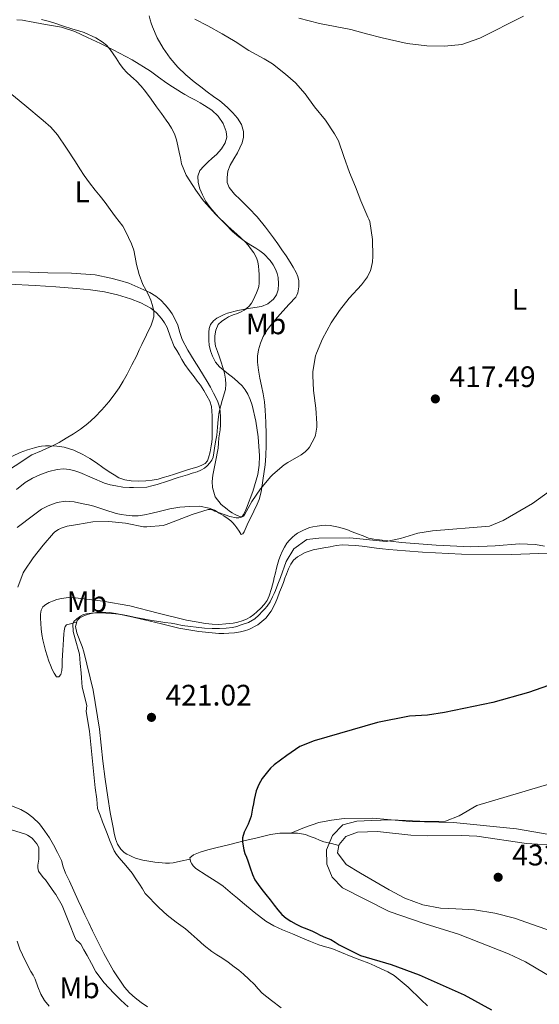
# Model space of a CAD drawing. Units: metres. Extents: x 549641 to 553082, y 4703165 to 4705502.
# Drawn here: x 551822 to 551998, y 4704625 to 4704958 of the extents above; entities that cross this region are included whole.
import ezdxf
from ezdxf.enums import TextEntityAlignment as Align

# ---------------------------------------------------------------- set-up
doc = ezdxf.new("R2010")
doc.units = ezdxf.units.M
doc.header["$MEASUREMENT"] = 0
for name, color, linetype, lineweight in [('Cota de punto acotado terreno', 7, 'Continuous', 0), ('Curva de nivel directora', 30, 'Continuous', 30), ('Curva de nivel intermedia', 30, 'Continuous', 0), ('Etiqueta de uso rústico', 92, 'Continuous', 0), ('Línea de cambio de uso (parcela vista)', 92, 'Continuous', 0), ('Punto acotado terreno (símbolo)', 7, 'Continuous', 0)]:
    doc.layers.add(name, color=color, linetype=linetype, lineweight=lineweight)
doc.styles.add('Style-Arial', font='arial.ttf')

# ---------------------------------------------------------------- blocks, each defined once
blk = doc.blocks.new('5PATER')
at = {"layer": 'Punto acotado terreno (símbolo)', "linetype": 'Continuous', "lineweight": 0}
h = blk.add_hatch(color=51, dxfattribs=at)
edge = h.paths.add_edge_path()
edge.add_ellipse((0, 0), major_axis=(-0.1095731443231308, -0.1110710700762829), ratio=0.9994222409660317, start_angle=0, end_angle=360)

msp = doc.modelspace()

# ---------------------------------------------------------------- linework, layer by layer
at = {"layer": 'Curva de nivel directora', "color": 30, "linetype": 'Continuous', "lineweight": 30, "elevation": 425, "flags": 128}
for points in [[(552009.5599999997, 4704735.710000002), (551994.1700000005, 4704730.310000001), (551982.0999999985, 4704726.970000003), (551965.7399999991, 4704723.57), (551959.97, 4704722.650000001), (551953.8899999983, 4704722.350000001), (551943.0399999986, 4704720.190000001), (551921.639999999, 4704714.03), (551916.7599999995, 4704712.03), (551912.4299999999, 4704708.970000003), (551908.0999999982, 4704705.91), (551906.9200000003, 4704704.779999999), (551905.8600000008, 4704703.51), (551904.9499999988, 4704702.430000001), (551904.0999999995, 4704701.300000002), (551902.8999999992, 4704699.250000002), (551902.0499999998, 4704697.039999999), (551901.6499999998, 4704695.580000001), (551901.3300000001, 4704694.100000001), (551901.0799999997, 4704692.650000001), (551900.8200000004, 4704691.2), (551900.579999999, 4704689.870000001), (551900.3199999997, 4704688.550000002), (551899.2899999993, 4704685.770000001), (551897.9699999985, 4704683.08), (551897.4400000009, 4704681.220000001), (551897.4299999997, 4704679.810000002), (551897.6399999998, 4704678.400000002), (551897.87, 4704677.17), (551898.2000000008, 4704675.95), (551898.6999999993, 4704674.66), (551899.2000000001, 4704673.380000002), (551899.98, 4704671.07)], [(551899.98, 4704671.07), (551900.7899999992, 4704668.770000001), (551901.6099999994, 4704667.060000001), (551902.66, 4704665.470000002), (551903.9899999999, 4704663.79), (551905.3099999987, 4704662.100000001), (551906.7100000002, 4704660.279999999), (551908.0999999982, 4704658.470000001), (551909.379999999, 4704656.850000001), (551910.7200000001, 4704655.27), (551912.1399999994, 4704654), (551913.7499999988, 4704652.980000001), (551915.51, 4704652.020000001), (551917.3099999994, 4704651.170000001), (551919.1800000002, 4704650.430000001), (551921.0399999999, 4704649.670000001), (551922.3899999999, 4704649), (551923.730000001, 4704648.320000002), (551925.5100000004, 4704647.570000002), (551927.2800000005, 4704646.800000001), (551928.7099999988, 4704645.92), (551930.1500000005, 4704645.039999999), (551933.7499999991, 4704643.260000001), (551937.3599999989, 4704641.470000003), (551947.6799999988, 4704638.350000001), (551957.1899999996, 4704634.850000001), (551972.3499999985, 4704628.11), (551981.6, 4704623.07)]]:
    msp.add_lwpolyline(points, dxfattribs=at)
at = {"layer": 'Curva de nivel intermedia', "color": 30, "linetype": 'Continuous', "lineweight": 0, "flags": 128}
for points, elevation in [([(551847.8100000009, 4704951.539999999), (551843.8099999999, 4704953.34), (551842.0399999997, 4704953.970000001), (551840.8500000006, 4704954.300000002), (551839.6700000004, 4704954.640000002), (551836.8000000004, 4704955.550000001), (551833.9400000017, 4704956.470000001), (551831.6600000017, 4704957.140000001), (551829.3600000017, 4704957.759999999)], 410.0000000000001), ([(551941.4699999995, 4704877.680000001), (551941.38, 4704883.359999999), (551940.4300000002, 4704889.460000001), (551940.1500000008, 4704890.239999999), (551939.7800000019, 4704890.930000001), (551937.4300000004, 4704896.470000001), (551935.6400000001, 4704901.17), (551933.5700000003, 4704906.07), (551931.7300000008, 4704911.509999999), (551929.86, 4704916.71), (551928.5800000014, 4704919.150000001), (551925.5100000004, 4704923.749999999), (551921.7300000006, 4704928.269999999), (551918.6000000013, 4704932.609999999), (551915.2999999999, 4704936.369999998), (551911.9200000004, 4704939.33), (551907.5700000006, 4704942.770000001), (551904.760000001, 4704944.429999999), (551899.5399999997, 4704947.33), (551894.9199999997, 4704950.37), (551890.5200000008, 4704952.96), (551885.7199999995, 4704955.59), (551881.2500000015, 4704957.84)], 415), ([(551860.5700000015, 4704799.54), (551865.0100000006, 4704799.73), (551866.7600000007, 4704800.199999999), (551868.5100000009, 4704800.659999999), (551872.0700000015, 4704801.789999999), (551875.6100000021, 4704802.98), (551877.1900000002, 4704803.440000001), (551878.7700000004, 4704803.890000001), (551880.4199999999, 4704804.390000001), (551882.0800000007, 4704804.92), (551883.3300000001, 4704805.439999999), (551884.5300000005, 4704806.130000001), (551885.5000000005, 4704806.930000001), (551886.3299999997, 4704807.880000002), (551887.0100000015, 4704808.8), (551887.4400000006, 4704809.810000001), (551887.6700000009, 4704811.33), (551887.8899999999, 4704812.850000001), (551888.3100000002, 4704815.05), (551888.6699999999, 4704817.27), (551888.8200000019, 4704818.630000001), (551888.9600000005, 4704819.989999999), (551889.2100000009, 4704822.56), (551889.4700000002, 4704825.140000001), (551890.4800000004, 4704828.939999999), (551891.6200000005, 4704832.720000001), (551891.8000000014, 4704834.480000001), (551891.7000000009, 4704836.239999999), (551891.3299999998, 4704838.239999999), (551890.78, 4704840.2), (551890.180000001, 4704841.92), (551889.5700000008, 4704843.650000001), (551888.9100000013, 4704845.509999999), (551888.2600000009, 4704847.359999999), (551887.9900000005, 4704849.08), (551888.0799999998, 4704850.84), (551888.3500000003, 4704852.779999999), (551889.2000000019, 4704854.63), (551890.3600000021, 4704855.779999999), (551891.6800000007, 4704856.640000001), (551892.6799999999, 4704857.23), (551893.7100000003, 4704857.730000001), (551894.5500000007, 4704858.019999999), (551895.3900000012, 4704858.31), (551896.690000002, 4704858.899999999), (551897.9500000004, 4704859.57), (551898.8600000002, 4704860.16), (551899.6600000004, 4704860.88), (551900.4299999992, 4704861.869999997), (551901.0400000017, 4704862.949999999), (551901.6100000017, 4704864.179999999), (551902.1400000014, 4704865.429999999), (551902.5900000007, 4704866.460000001), (551902.9400000017, 4704867.539999999), (551903.0600000002, 4704868.679999999), (551903.0399999999, 4704869.829999999), (551903.0199999999, 4704870.71), (551902.9900000008, 4704871.59), (551902.9000000014, 4704873.01), (551902.7699999996, 4704874.430000001), (551902.5900000007, 4704875.86), (551902.1799999995, 4704877.25), (551901.2499999995, 4704878.88), (551900.1500000021, 4704880.369999998), (551899.2800000004, 4704881.509999998), (551898.3500000006, 4704882.59), (551895.4300000014, 4704885.259999999), (551892.4699999997, 4704887.890000001), (551888.29, 4704892.019999998), (551884.3200000003, 4704896.350000001), (551883.5, 4704897.4), (551882.72, 4704898.470000001), (551881.6300000014, 4704900.029999999), (551880.5800000009, 4704901.619999998), (551878.3900000004, 4704905.17), (551876.8000000012, 4704908.99), (551876.4000000011, 4704910.960000001), (551876.03, 4704912.929999998), (551875.5800000008, 4704915.009999999), (551875.0800000001, 4704917.07), (551874.3899999994, 4704919.130000001), (551873.4100000004, 4704921.069999998), (551872.530000002, 4704922.439999999), (551871.6, 4704923.76), (551869.9700000006, 4704925.99), (551868.3400000011, 4704928.21), (551866.4800000014, 4704930.789999999), (551864.6100000005, 4704933.38), (551863.1300000009, 4704935.220000001), (551861.5100000004, 4704936.930000001), (551860.5700000015, 4704937.779999999), (551859.6200000015, 4704938.609999998), (551858.2500000015, 4704939.869999999), (551856.9999999999, 4704941.230000001), (551855.8300000007, 4704942.940000001), (551854.7100000009, 4704944.67), (551853.6900000017, 4704946.149999999), (551852.6400000011, 4704947.619999998), (551851.4200000007, 4704949.039999997), (551849.9600000011, 4704950.24), (551847.8100000009, 4704951.539999999)], 410.0000000000001), ([(551817.4900000007, 4704933.949999998), (551823.7600000004, 4704928.81), (551830.0200000011, 4704923.65), (551832.5700000015, 4704921.359999999), (551834.7999999999, 4704918.769999999), (551837.88, 4704914.23), (551840.8700000006, 4704909.630000002), (551842.3300000002, 4704907.309999999), (551843.8300000001, 4704905.009999999), (551845.6600000006, 4704902.499999999), (551847.5899999996, 4704900.050000002), (551849.2600000015, 4704897.999999999), (551850.9100000011, 4704895.939999999), (551852.6900000003, 4704893.5), (551854.4300000014, 4704891.039999999), (551855.6699999998, 4704889.460000001), (551856.9000000013, 4704887.859999998), (551857.9699999997, 4704886.039999999), (551858.8799999995, 4704884.13), (551859.8400000007, 4704881.989999999), (551860.6400000008, 4704879.789999999), (551861.1000000013, 4704877.409999999), (551861.5000000015, 4704875.009999999), (551862.4700000014, 4704871.550000001), (551863.7099999997, 4704868.16), (551864.6700000009, 4704866.430000001), (551865.6600000011, 4704864.710000001), (551866.4099999998, 4704862.939999999), (551867.010000001, 4704861.11), (551867.4100000013, 4704859.199999999), (551867.3799999999, 4704857.300000002), (551867.010000001, 4704855.859999999), (551866.4600000012, 4704854.470000001), (551864.91, 4704851.220000001), (551863.360000001, 4704847.970000001), (551862.4900000015, 4704846.09), (551861.6199999999, 4704844.21), (551860.0199999994, 4704841.020000001), (551858.3499999997, 4704837.88), (551857.0700000012, 4704835.570000002), (551855.680000001, 4704833.32), (551853.9599999998, 4704830.91), (551852.1300000015, 4704828.600000001), (551849.8700000017, 4704825.890000001), (551847.4700000011, 4704823.32), (551845.1199999999, 4704821.189999999), (551842.5700000017, 4704819.319999998), (551840.1799999999, 4704817.77), (551837.7400000015, 4704816.279999999), (551835.360000001, 4704814.819999999), (551832.8900000011, 4704813.519999999), (551831.1400000008, 4704812.77), (551829.3700000006, 4704812.039999999), (551826.1400000008, 4704810.640000001), (551824.2600000009, 4704809.439999999), (551822.4100000003, 4704808.199999999), (551816.7199999995, 4704804.449999998)], 405.0000000000001), ([(551821.3700000009, 4704765.88), (551823.2100000004, 4704770.739999999), (551823.500000001, 4704771.289999999), (551826.6000000013, 4704775.8), (551829.9800000008, 4704780.099999998), (551833.4800000011, 4704784.210000001), (551833.9500000007, 4704784.609999998), (551835.2000000001, 4704785.429999999), (551836.0300000014, 4704785.809999999), (551838.0900000001, 4704786.470000001), (551841.5999999993, 4704787.11), (551846.7500000015, 4704787.939999999), (551852.1900000018, 4704788.130000002), (551857.7999999999, 4704787.519999999), (551858.4000000012, 4704787.380000001), (551863.8700000007, 4704786.31), (551865.0399999997, 4704786.29), (551870.5100000014, 4704786.789999999), (551871.6, 4704787.039999999), (551874.8299999997, 4704788.279999999), (551880.3799999997, 4704790.500000001), (551885.8400000002, 4704792.199999999), (551886.4800000017, 4704792.15), (551887.4400000006, 4704791.909999999), (551888.0799999998, 4704791.649999999), (551893.1600000005, 4704789.779999998), (551895.2800000017, 4704789.329999999), (551896.110000001, 4704789.350000001), (551896.8000000016, 4704789.48), (551897.2799999999, 4704789.640000001), (551897.7200000002, 4704789.96), (551898.030000001, 4704790.390000002), (551900.5099999999, 4704794.869999998), (551903.4900000015, 4704799.17), (551906.9600000004, 4704803.319999999), (551907.6800000002, 4704803.970000001), (551911.5000000001, 4704807.199999999), (551912.7699999998, 4704808), (551917.2900000014, 4704810.630000001), (551918.6500000005, 4704811.67), (551919.5700000013, 4704812.609999998), (551920.0499999997, 4704813.269999999), (551921.8700000015, 4704816.63), (551922.0800000015, 4704817.279999998), (551922.5300000008, 4704819.970000001), (551922.5399999997, 4704821.17), (551922.2600000004, 4704826.42), (551921.4199999999, 4704832.359999998), (551921.1500000017, 4704837.490000002), (551921.2200000009, 4704838.74), (551922.1399999995, 4704844.08), (551922.4600000015, 4704845.039999999), (551924.4300000007, 4704849.869999999), (551927.3400000009, 4704855.220000001), (551930.2399999999, 4704859.439999999), (551933.4899999999, 4704863.619999998), (551937.7000000009, 4704868.07), (551939.65, 4704870.8), (551940.6700000014, 4704872.880000001), (551940.9500000009, 4704873.71), (551941.36, 4704875.84), (551941.4699999995, 4704877.680000001)], 415), ([(551820.9000000015, 4704798.890000001), (551823.9200000013, 4704801.33), (551826.4100000013, 4704802.800000001), (551829.0700000011, 4704803.960000001), (551831.8700000017, 4704804.970000002), (551834.7300000006, 4704805.680000001), (551836.8200000006, 4704805.880000001), (551838.8900000004, 4704805.680000001), (551840.6400000004, 4704805.26), (551842.3500000003, 4704804.689999999), (551846.5500000003, 4704802.850000001), (551850.7700000004, 4704801.09), (551852.6600000013, 4704800.539999999), (551854.5900000002, 4704800.13), (551856.9000000013, 4704799.73), (551859.2300000004, 4704799.54), (551860.5700000015, 4704799.54)], 410.0000000000001), ([(552005.6500000004, 4704801.470000001), (551995.5499999997, 4704794.189999999), (551985.5499999995, 4704788.480000001), (551980.9699999995, 4704786.509999999), (551961.6300000009, 4704784.96), (551956.690000001, 4704784.189999999), (551950.8700000006, 4704782.38), (551945.9700000011, 4704781.390000001), (551933.7300000013, 4704782.55), (551923.17, 4704782.430000001), (551919.14, 4704782.060000001), (551914.7800000014, 4704778.829999999), (551912.1700000007, 4704774.589999998), (551910.2100000004, 4704769.15), (551909.37, 4704766.96), (551908.5400000007, 4704764.77), (551908.0700000013, 4704763.720000001), (551907.5500000005, 4704762.689999999), (551906.7600000015, 4704761.01), (551905.7600000004, 4704759.480000001), (551904.950000001, 4704758.619999998), (551904.1399999997, 4704757.78), (551902.8900000004, 4704756.470000001), (551901.6299999995, 4704755.17), (551899.4700000006, 4704753.929999999), (551897.0000000005, 4704753.17), (551895.5200000008, 4704752.659999999), (551894.0000000009, 4704752.279999999), (551891.8300000007, 4704752.029999998), (551889.6600000003, 4704751.959999999), (551887.1100000021, 4704751.939999999), (551884.5500000005, 4704752.050000001), (551876.9900000012, 4704753.01), (551875.1100000015, 4704753.359999998), (551873.2400000006, 4704753.699999998), (551871.1399999994, 4704753.970000001), (551869.0499999997, 4704754.26), (551866.7100000016, 4704754.689999999), (551864.3800000002, 4704755.130000001), (551861.3100000013, 4704755.71), (551858.2500000015, 4704756.289999999), (551856.3300000014, 4704756.62), (551854.3900000014, 4704756.890000001), (551851.1600000014, 4704757.149999999), (551847.9299999994, 4704757.239999999), (551846.2999999999, 4704757.179999999), (551844.6700000004, 4704756.949999998), (551843.5900000009, 4704756.62), (551842.5700000017, 4704756.07), (551841.310000001, 4704755.259999999), (551840.3000000007, 4704754.279999999), (551839.99, 4704753.48), (551840.1300000009, 4704750.949999999), (551840.8400000016, 4704748.400000001), (551842.2300000018, 4704743.24), (551842.5400000003, 4704740.100000001), (551842.8100000008, 4704736.970000001)], 420.0000000000001), ([(551842.8100000008, 4704736.970000001), (551842.9200000003, 4704735.300000001), (551843.0299999998, 4704733.640000001), (551843.1300000004, 4704732.08), (551844.7300000008, 4704725.869999998), (551844.4700000016, 4704723.890000001), (551845.6200000005, 4704717.23), (551847.6000000008, 4704698.099999999), (551848.1200000015, 4704694.320000002), (551848.3800000009, 4704691.16), (551849.2200000013, 4704688.890000001), (551850.0700000006, 4704686.63), (551850.7100000001, 4704684.939999999), (551851.3500000014, 4704683.25), (551852.620000001, 4704679.98), (551854.0400000003, 4704676.759999999), (551854.8099999992, 4704675.55), (551855.7200000011, 4704674.439999999), (551857.9899999999, 4704671.899999999), (551860.1300000012, 4704669.269999999), (551861.3499999995, 4704667.389999999), (551862.5499999997, 4704665.51), (551863.5199999998, 4704663.970000001), (551864.5000000009, 4704662.439999999), (551865.2600000009, 4704661.619999998), (551866.0900000002, 4704660.859999998), (551867.5699999998, 4704659.26), (551869.0800000009, 4704657.670000001), (551871.9599999997, 4704655.06), (551874.9999999997, 4704652.65), (551876.5799999998, 4704651.57), (551878.130000001, 4704650.470000001), (551880.0900000014, 4704648.71), (551882.0200000004, 4704646.92), (551884.4700000001, 4704644.81), (551887.0000000005, 4704642.810000001), (551888.6900000002, 4704641.710000001), (551890.3900000011, 4704640.63), (551892.51, 4704639.149999999), (551894.6, 4704637.640000002), (551896.16, 4704636.439999999), (551897.6900000012, 4704635.180000001), (551899.6, 4704633.42), (551901.4500000008, 4704631.590000001), (551902.7400000005, 4704630.150000001), (551904.0700000004, 4704628.74), (551907.1900000006, 4704626.17), (551910.4400000006, 4704623.74)], 420.0000000000001), ([(552002.8000000005, 4704633.550000001), (551993.1500000013, 4704639.34), (551987.4000000001, 4704642.009999999), (551970.4800000021, 4704648.67), (551959.1600000008, 4704652.109999999), (551947.0000000015, 4704656.350000001), (551931.2400000013, 4704664.350000001), (551927.7400000009, 4704667.92), (551925.8800000013, 4704672.269999999), (551925.8400000011, 4704677.15), (551927.8799999995, 4704682.029999999), (551931.3700000009, 4704685.609999998), (551936.0400000003, 4704686.830000001), (551941.0300000013, 4704687.099999999), (551947.7200000013, 4704687.230000001), (551959.7199999997, 4704686.67), (551966.1200000013, 4704686.830000001), (551970.7500000005, 4704688.680000001), (551976.64, 4704692.109999998), (552004.3600000007, 4704700.349999999)], 430), ([(551828.5300000003, 4704673.980000001), (551828.5500000003, 4704677.83), (551828.3300000012, 4704678.38), (551827.8300000007, 4704679.180000001), (551826.7100000008, 4704680.57), (551826.2000000011, 4704681.06), (551824.6800000012, 4704682.099999999), (551823.9600000015, 4704682.439999999), (551819.2499999999, 4704683.939999999)], 415), ([(551858.7200000008, 4704624.099999998), (551856.2500000009, 4704626.369999999), (551853.8600000015, 4704628.73), (551850.5900000016, 4704632.149999999), (551847.8100000009, 4704635.929999999), (551846.3200000001, 4704638.679999998), (551844.8400000003, 4704641.430000001), (551843.7800000008, 4704643.34), (551842.7300000003, 4704645.240000002), (551841.8000000005, 4704646.199999999), (551841.2999999998, 4704646.49), (551840.8400000016, 4704647.289999999), (551838.6500000011, 4704652.65), (551836.4500000017, 4704658.300000001), (551834.2900000003, 4704662.009999999), (551833.7800000006, 4704662.630000001), (551830.7400000008, 4704666.980000001), (551830.0099999999, 4704667.749999999), (551828.4400000008, 4704669.880000002), (551828.2000000017, 4704671.079999999), (551828.2000000017, 4704671.929999999), (551828.5300000003, 4704673.980000001)], 415), ([(551827.3000000009, 4704633.42), (551826.5499999998, 4704634.730000001), (551825.8100000002, 4704636.060000001), (551823.8699999999, 4704639.749999999), (551822.1300000009, 4704643.54), (551821.1299999995, 4704646.230000001)], 410.0000000000001), ([(551832.0000000015, 4704624.259999999), (551830.4500000002, 4704626.239999999), (551829.1400000004, 4704628.359999998), (551828.2199999995, 4704630.890000001), (551827.3000000009, 4704633.42)], 410.0000000000001)]:
    msp.add_lwpolyline(points, dxfattribs=dict(at, elevation=elevation))
at = {"layer": 'Línea de cambio de uso (parcela vista)', "color": 92, "linetype": 'Continuous', "lineweight": 0}
for points in [[(551865.8799999999, 4704959.02, 414.9900000000052), (551866.1699999999, 4704957.689999999, 414.9900000000052), (551866.5099999999, 4704956.460000001, 414.9900000000052), (551866.9299999997, 4704955.25, 414.9900000000052), (551868.5800000001, 4704951.57, 414.9900000000052), (551870.5800000001, 4704948.050000001, 414.9900000000052), (551872.8799999999, 4704944.720000001, 414.9400000000023), (551875.54, 4704941.689999999, 414.8600000000006), (551878.25, 4704939.109999999, 414.7899999999936), (551881.0899999999, 4704936.689999999, 414.7299999999959), (551883.2599999999, 4704934.980000001, 414.7200000000012), (551885.4600000001, 4704933.300000001, 414.7100000000065), (551887.6200000001, 4704931.77, 414.6699999999983), (551889.7800000003, 4704930.230000001, 414.6300000000047), (551891.1699999999, 4704929.060000001, 414.6199999999953), (551892.5199999996, 4704927.83, 414.6199999999953), (551894.1799999997, 4704926.189999999, 414.6300000000047), (551895.75, 4704924.390000001, 414.6300000000047), (551897.0700000003, 4704922.25, 414.5599999999977), (551897.7800000003, 4704919.930000001, 414.4700000000012), (551897.7800000003, 4704918.01, 414.4199999999983), (551897.2800000003, 4704916.119999999, 414.3800000000047), (551896.5499999998, 4704914.359999999, 414.3699999999953), (551895.7199999997, 4704912.66, 414.3800000000047), (551894.4800000004, 4704910.66, 414.3500000000058), (551893.2300000004, 4704908.57, 414.3000000000029), (551892.4800000004, 4704906.449999999, 414.1600000000035), (551892.1600000003, 4704904.310000001, 414.0299999999988), (551892.2599999999, 4704902.65, 414.0099999999948), (551892.9299999997, 4704901, 413.9900000000052), (551894.6900000004, 4704898.779999999, 413.8999999999942), (551896.5599999996, 4704896.869999999, 413.8500000000058), (551899.5, 4704894, 413.8999999999942), (551902.3499999996, 4704891.060000001, 413.9600000000065), (551905.2199999997, 4704887.609999999, 414.0099999999948), (551907.9100000003, 4704884.01, 414.0599999999977), (551909.3399999999, 4704881.99, 414.0800000000018), (551910.7400000002, 4704879.939999999, 414.0899999999965), (551912.1200000001, 4704877.83, 414.0899999999965), (551913.4900000002, 4704875.699999999, 414.070000000007), (551914.5199999996, 4704874.02, 414.0599999999977), (551915.5099999999, 4704872.300000001, 414.0299999999988), (551916.0899999999, 4704870.91, 413.9799999999959), (551916.4199999999, 4704869.460000001, 413.929999999993), (551916.4500000002, 4704867.439999999, 413.8999999999942), (551916.0700000003, 4704865.42, 413.8800000000047), (551915.8200000003, 4704864.600000001, 413.8800000000047), (551915.4100000003, 4704863.880000001, 413.8800000000047), (551913.2300000004, 4704861.5, 413.8699999999953), (551911.04, 4704859.16, 413.8699999999953), (551909.2100000001, 4704857.109999999, 413.8800000000047), (551907.3899999997, 4704855.050000001, 413.8999999999942), (551905.7699999996, 4704852.9, 413.8999999999942), (551904.3799999999, 4704850.57, 413.8999999999942), (551903.4500000002, 4704848.4, 413.8899999999995), (551902.8300000001, 4704846.119999999, 413.8800000000047), (551902.4600000001, 4704844.02, 413.8699999999953), (551902.4500000002, 4704841.930000001, 413.8500000000058), (551902.8300000001, 4704839.24, 413.8399999999965), (551903.2999999998, 4704836.550000001, 413.8500000000058), (551903.8200000003, 4704833.92, 413.8699999999953), (551904.3399999999, 4704831.289999999, 413.8800000000047), (551904.7999999998, 4704828.52, 413.8600000000006), (551905.1200000001, 4704825.74, 413.8500000000058), (551905.3300000001, 4704821.640000001, 413.8600000000006), (551905.3899999997, 4704817.539999999, 413.8800000000047), (551905.4000000004, 4704813.91, 413.8999999999942), (551905.29, 4704810.279999999, 413.9100000000035), (551905.0499999998, 4704807.26, 413.9100000000035), (551904.6500000004, 4704804.26, 413.9100000000035), (551904.3899999997, 4704802.730000001, 413.9600000000065), (551904.1299999999, 4704801.189999999, 414.0899999999965), (551903.9100000003, 4704799.66, 414.2599999999948), (551903.6799999997, 4704798.119999999, 414.4600000000065), (551903.0099999999, 4704795.57, 414.820000000007), (551902, 4704793.130000001, 415.1900000000023), (551901.4900000002, 4704792.109999999, 415.3899999999995), (551900.9900000002, 4704791.08, 415.5800000000018), (551899.3700000001, 4704787.720000001, 415.820000000007), (551898.6699999999, 4704786.17, 415.8300000000018), (551897.9600000001, 4704784.619999999, 415.820000000007), (551897.4800000004, 4704783.939999999, 415.8000000000029), (551896.9600000001, 4704783.75, 415.7899999999936), (551896.2199999997, 4704784.810000001, 415.7400000000052), (551895.4699999997, 4704786.01, 415.6699999999983), (551894.8200000003, 4704786.850000001, 415.570000000007), (551894.1200000001, 4704787.67, 415.4799999999959), (551893.4000000004, 4704788.380000001, 415.4400000000023), (551892.5999999996, 4704789, 415.3999999999942), (551891.0999999996, 4704790, 415.320000000007), (551889.5499999998, 4704790.939999999, 415.2400000000052), (551887.8899999997, 4704791.880000001, 415.1699999999983), (551886.1100000005, 4704792.65, 415.1000000000058), (551882.8300000001, 4704793.25, 415.0200000000041), (551879.5499999998, 4704793.210000001, 414.9400000000023), (551876.1699999999, 4704792.949999999, 414.6900000000023)], [(551992.5, 4704958.9, 417.1900000000023), (551977.7000000002, 4704951.460000001, 417.7899999999936), (551971.6100000005, 4704949.300000001, 417.8300000000018), (551965.7699999996, 4704948.74, 417.8300000000018), (551959.7699999996, 4704948.82, 417.8300000000018), (551953.0499999998, 4704949.619999999, 417.7899999999936), (551944.6900000004, 4704951.539999999, 417.75), (551939.3499999996, 4704952.939999999, 417.5200000000041), (551934.0099999999, 4704954.34, 417.2899999999936), (551928.7400000002, 4704955.4, 417.0299999999988), (551923.4600000001, 4704956.359999999, 416.75), (551919.9400000004, 4704957.26, 416.4700000000012), (551916.4100000003, 4704958.15, 416.2299999999959)], [(551821.04, 4704957.59, 410.0099999999948), (551822.9299999997, 4704957.49, 410.0399999999936), (551824.1399999997, 4704957.279999999, 410.0500000000029), (551825.3499999996, 4704957.060000001, 410.0399999999936), (551830.7599999999, 4704956.09, 409.9499999999971), (551836.1600000003, 4704955.109999999, 409.8800000000047), (551840.6600000003, 4704953.66, 409.9499999999971), (551845, 4704951.67, 410.1100000000006), (551849.3799999999, 4704949.65, 410.3099999999977), (551853.7000000002, 4704947.529999999, 410.5200000000041), (551860.0800000001, 4704944.08, 410.820000000007), (551866.2599999999, 4704940.310000001, 411.1000000000058), (551869.04, 4704938.24, 411.1199999999953), (551871.8300000001, 4704936.199999999, 411.1100000000006), (551873.7000000002, 4704935.02, 411.1699999999983), (551875.5700000003, 4704933.850000001, 411.2400000000052), (551876.7199999997, 4704933.119999999, 411.3099999999977), (551877.8799999999, 4704932.390000001, 411.3699999999953), (551879.6799999997, 4704931.4, 411.4199999999983), (551881.5099999999, 4704930.449999999, 411.429999999993), (551883.0599999996, 4704929.600000001, 411.429999999993), (551884.5999999996, 4704928.730000001, 411.429999999993), (551887, 4704927.109999999, 411.429999999993), (551889.2199999997, 4704925.09, 411.429999999993), (551890.8799999999, 4704922.630000001, 411.4700000000012), (551891.8300000001, 4704919.890000001, 411.5299999999988), (551892.0599999996, 4704917.980000001, 411.5200000000041), (551891.5899999999, 4704916.119999999, 411.4700000000012), (551890.2599999999, 4704914.02, 411.2899999999936), (551888.6299999999, 4704912.180000001, 411.1000000000058), (551887.1600000003, 4704910.84, 411.0500000000029), (551885.7000000002, 4704909.51, 410.9900000000052), (551884.3099999996, 4704908.220000001, 410.8300000000018), (551882.9900000002, 4704906.779999999, 410.679999999993), (551882.2400000002, 4704904.779999999, 410.5399999999936), (551882.3899999997, 4704902.66, 410.3899999999995), (551882.9500000002, 4704900.550000001, 410.25), (551883.8300000001, 4704898.470000001, 410.1199999999953), (551885.0300000003, 4704896.26, 410.0200000000041), (551886.4500000002, 4704894.230000001, 409.9900000000052), (551887.8700000001, 4704892.600000001, 409.9900000000052), (551889.3300000001, 4704891, 409.9900000000052), (551891.6200000001, 4704888.539999999, 409.9900000000052), (551893.9699999997, 4704886.140000001, 409.9900000000052), (551896.1100000005, 4704884.289999999, 410), (551898.4199999999, 4704882.65, 410.0099999999948), (551900.1699999999, 4704881.539999999, 410.0200000000041), (551901.9400000004, 4704880.439999999, 410.0599999999977), (551903.2999999998, 4704879.539999999, 410.1499999999942), (551904.6299999999, 4704878.58, 410.25), (551906.7400000002, 4704876.33, 410.3300000000018), (551907.7699999996, 4704874.83, 410.3300000000018), (551908.6399999997, 4704873.210000001, 410.3300000000018), (551909.1299999999, 4704871.890000001, 410.3399999999965), (551909.4400000004, 4704870.539999999, 410.3600000000006), (551909.6299999999, 4704868.460000001, 410.4600000000065), (551909.4199999999, 4704866.380000001, 410.570000000007), (551908.8899999997, 4704864.75, 410.570000000007), (551907.8600000005, 4704863.27, 410.5200000000041), (551905.9600000001, 4704861.67, 410.4100000000035), (551903.79, 4704860.779999999, 410.2700000000041), (551901.5999999996, 4704860.439999999, 410.1000000000058), (551899.4100000003, 4704860.119999999, 409.929999999993), (551895.8700000001, 4704859.369999999, 409.570000000007), (551892.3499999996, 4704858.470000001, 409.2599999999948), (551891.1900000004, 4704858.029999999, 409.2100000000065), (551890.0599999996, 4704857.5, 409.1900000000023), (551888.7699999996, 4704856.800000001, 409.179999999993), (551887.5700000003, 4704855.9, 409.1600000000035), (551886.5899999999, 4704854.710000001, 409.1100000000006), (551886.0999999996, 4704853.32, 409.0500000000029), (551886, 4704852.09, 409.0500000000029), (551886, 4704850.859999999, 409.1000000000058), (551886.0499999998, 4704849.300000001, 409.2400000000052), (551886.1600000003, 4704847.75, 409.3899999999995), (551886.5599999996, 4704845.82, 409.4100000000035), (551887.2599999999, 4704843.930000001, 409.4499999999971), (551888.2300000004, 4704842, 409.6100000000006), (551889.5700000003, 4704840.359999999, 409.7700000000041), (551892.0599999996, 4704838.350000001, 410.0099999999948), (551894.5800000001, 4704836.390000001, 410.25), (551895.9800000004, 4704835.199999999, 410.4100000000035)], [(551895.9800000004, 4704835.199999999, 410.4100000000035), (551897.3300000001, 4704833.939999999, 410.6000000000058), (551898.3499999996, 4704832.619999999, 410.8000000000029), (551899.1500000004, 4704831.140000001, 410.9700000000012), (551899.9800000004, 4704829.310000001, 411.0500000000029), (551900.6500000004, 4704827.4, 411.0800000000018), (551901.9400000004, 4704822.060000001, 411.1199999999953), (551902.75, 4704816.699999999, 411.1900000000023), (551903.1900000004, 4704810.34, 412.0399999999936), (551903.0599999996, 4704807.16, 412.6100000000006), (551902.5899999999, 4704803.99, 412.9900000000052), (551900.9400000004, 4704798.230000001, 413.3399999999965), (551898.7699999996, 4704792.600000001, 413.5899999999965), (551898.2999999998, 4704791.529999999, 413.6300000000047), (551897.7400000002, 4704790.49, 413.6600000000035), (551897.3499999996, 4704789.9, 413.6699999999983), (551896.8399999999, 4704789.630000001, 413.6699999999983), (551895.5999999996, 4704790.15, 413.6600000000035), (551894.7300000004, 4704790.560000001, 413.6499999999942), (551893.9000000004, 4704791.02, 413.6399999999995), (551893.0300000003, 4704791.65, 413.6300000000047), (551892.1699999999, 4704792.300000001, 413.6300000000047), (551891.1799999997, 4704793.050000001, 413.5899999999965), (551890.2100000001, 4704793.83, 413.5), (551888.1699999999, 4704796.439999999, 413.1999999999971), (551887.2300000004, 4704799.59, 412.8600000000006), (551887.1799999997, 4704801.66, 412.6300000000047), (551887.4100000003, 4704803.720000001, 412.3899999999995), (551888.3099999996, 4704808.310000001, 411.8500000000058), (551889.1200000001, 4704812.890000001, 411.2700000000041), (551889.25, 4704814.609999999, 410.9199999999983), (551889.3899999997, 4704816.33, 410.5500000000029), (551889.6200000001, 4704817.720000001, 410.3899999999995), (551889.8399999999, 4704819.130000001, 410.3000000000029), (551889.9699999997, 4704820.720000001, 410.25), (551890.0099999999, 4704822.310000001, 410.1999999999971), (551889.9900000002, 4704823.66, 410.1399999999995), (551889.8899999997, 4704825.02, 410.070000000007), (551889.7000000002, 4704826.279999999, 410.0099999999948), (551889.4100000003, 4704827.51, 409.929999999993), (551889.0599999996, 4704828.539999999, 409.7599999999948), (551888.6200000001, 4704829.529999999, 409.6100000000006), (551887.5999999996, 4704831.5, 409.5500000000029), (551886.54, 4704833.449999999, 409.5), (551885.4100000003, 4704835.449999999, 409.429999999993), (551884.2599999999, 4704837.430000001, 409.3699999999953), (551882.6699999999, 4704839.99, 409.2299999999959), (551881.0599999996, 4704842.539999999, 408.9700000000012), (551878.9500000002, 4704846.060000001, 408.4400000000023), (551877.0099999999, 4704849.640000001, 407.8300000000018), (551876.2199999997, 4704852.01, 407.4100000000035), (551875.54, 4704854.42, 407), (551874.6399999997, 4704856.42, 406.8099999999977), (551873.5700000003, 4704858.34, 406.6300000000047), (551872.4600000001, 4704859.890000001, 406.3800000000047), (551871.2199999997, 4704861.34, 406.1399999999995), (551869.7400000002, 4704862.930000001, 405.9499999999971), (551868.0800000001, 4704864.300000001, 405.75), (551866.0499999998, 4704865.550000001, 405.4900000000052), (551858.9400000004, 4704868.66, 404.8899999999995), (551855.9000000004, 4704869.5, 404.7100000000065), (551852.8600000005, 4704870.34, 404.5399999999936), (551847.6100000005, 4704871.41, 403.9700000000012), (551839.5999999996, 4704872.02, 402.6300000000047), (551831.5, 4704872.17, 401.6600000000035), (551825.4600000001, 4704872.310000001, 401.3800000000047), (551819.4100000003, 4704872.460000001, 401.1600000000035)], [(551818.3200000003, 4704868.27, 401.0200000000041), (551827.2199999997, 4704867.9, 401.3500000000058), (551834.2100000001, 4704867.430000001, 401.820000000007), (551841.2000000002, 4704866.890000001, 402.3300000000018), (551845.9600000001, 4704866.4, 402.6000000000058), (551850.7000000002, 4704865.74, 402.9100000000035), (551855.1299999999, 4704864.710000001, 403.3000000000029), (551859.4699999997, 4704863.32, 403.75), (551863, 4704861.99, 404.1499999999942), (551866.3700000001, 4704860.220000001, 404.5399999999936), (551868.3300000001, 4704858.630000001, 404.7599999999948), (551869.9800000004, 4704856.710000001, 404.9499999999971), (551871.04, 4704855.210000001, 405.0399999999936), (551871.9199999999, 4704853.619999999, 405.1300000000047), (551873.0800000001, 4704850.439999999, 405.5800000000018), (551874.3399999999, 4704847.300000001, 406.1900000000023), (551875.1699999999, 4704845.9, 406.5399999999936), (551876.0199999996, 4704844.5, 406.8899999999995), (551876.8899999997, 4704842.84, 407.179999999993), (551877.8399999999, 4704841.210000001, 407.3399999999965), (551879.4000000004, 4704839.09, 407.429999999993), (551881.0099999999, 4704836.980000001, 407.5299999999988), (551882.0999999996, 4704835.560000001, 407.5899999999965), (551883.1799999997, 4704834.140000001, 407.6600000000035), (551884.3399999999, 4704832.390000001, 407.8000000000029), (551885.3899999997, 4704830.550000001, 407.9799999999959), (551886.3300000001, 4704828.82, 408.0299999999988), (551886.9299999997, 4704826.980000001, 408.1199999999953), (551887.1900000004, 4704823.810000001, 408.4700000000012), (551887.1799999997, 4704820.630000001, 408.8300000000018), (551887.1500000004, 4704818.390000001, 409.0899999999965), (551887.0899999999, 4704816.15, 409.3399999999965), (551886.9900000002, 4704814.91, 409.3800000000047), (551886.8499999996, 4704813.67, 409.3699999999953), (551886.4800000004, 4704811.640000001, 409.3699999999953), (551885.9500000002, 4704809.640000001, 409.3699999999953), (551885.5300000003, 4704808.58, 409.3699999999953), (551884.7800000003, 4704807.74, 409.3699999999953), (551883.3899999997, 4704807.01, 409.3600000000006), (551881.9299999997, 4704806.52, 409.3500000000058), (551879.1799999997, 4704805.680000001, 409.3500000000058), (551876.4299999997, 4704804.83, 409.3399999999965), (551874.3600000005, 4704804.15, 409.3300000000018), (551872.29, 4704803.470000001, 409.320000000007), (551870.5899999999, 4704802.939999999, 409.2799999999988), (551868.8799999999, 4704802.439999999, 409.1900000000023), (551866.79, 4704802.029999999, 409.070000000007), (551864.6699999999, 4704801.800000001, 408.9400000000023), (551862.2300000004, 4704801.710000001, 408.8000000000029), (551859.79, 4704801.850000001, 408.6699999999983), (551857.6299999999, 4704802.16, 408.6100000000006), (551855.5999999996, 4704802.869999999, 408.5399999999936), (551853.9400000004, 4704803.850000001, 408.1199999999953), (551852.3300000001, 4704804.91, 407.6399999999995), (551850.1699999999, 4704806.4, 407.25), (551848, 4704807.9, 406.8600000000006), (551845.7400000002, 4704809.359999999, 406.4499999999971), (551843.4199999999, 4704810.76, 406.0399999999936), (551840.3399999999, 4704812.220000001, 405.570000000007), (551837.0899999999, 4704813.180000001, 405.1000000000058), (551834.5899999999, 4704813.539999999, 404.5899999999965), (551832.0899999999, 4704813.640000001, 403.9799999999959), (551830.7400000002, 4704813.619999999, 403.6000000000058), (551829.3899999997, 4704813.51, 403.2400000000052), (551828.2300000004, 4704813.310000001, 403.0599999999977), (551827.0700000003, 4704813.029999999, 402.9900000000052), (551824.6200000001, 4704812.310000001, 402.9100000000035), (551822.2400000002, 4704811.42, 402.8300000000018), (551817.0300000003, 4704808.949999999, 402.6000000000058)], [(551876.1699999999, 4704792.949999999, 414.6900000000023), (551872.8099999996, 4704792.439999999, 414.4400000000023), (551869.6200000001, 4704791.640000001, 414.3999999999942), (551866.4400000004, 4704790.83, 414.3600000000006), (551864.2800000003, 4704790.359999999, 414.3000000000029), (551862.1100000005, 4704790.039999999, 414.2299999999959), (551860.0899999999, 4704790.050000001, 414.179999999993), (551858.0800000001, 4704790.27, 414.1199999999953), (551856.3399999999, 4704790.49, 413.9900000000052), (551854.6200000001, 4704790.83, 413.8800000000047), (551850.8700000001, 4704792.100000001, 413.8600000000006), (551847.1200000001, 4704793.32, 413.8500000000058), (551845.29, 4704793.710000001, 413.8399999999965), (551843.4699999997, 4704794.09, 413.820000000007), (551841.9500000002, 4704794.41, 413.7599999999948), (551840.4299999997, 4704794.730000001, 413.7100000000065), (551837.5499999998, 4704794.949999999, 413.6600000000035), (551834.6699999999, 4704794.51, 413.6300000000047), (551833.1299999999, 4704794.01, 413.6199999999953), (551831.6399999997, 4704793.390000001, 413.6100000000006), (551830.5, 4704792.869999999, 413.6000000000058), (551829.4000000004, 4704792.27, 413.5899999999965), (551828.0499999998, 4704791.310000001, 413.5899999999965), (551826.75, 4704790.300000001, 413.5899999999965), (551821.2300000004, 4704786.07, 413.5099999999948)], [(551999.5800000001, 4704779.779999999, 420.5899999999965), (551996.5700000003, 4704780.369999999, 420.179999999993), (551991.1600000003, 4704780.550000001, 419.8699999999953), (551982.8799999999, 4704779.850000001, 419.9400000000023), (551974.6100000005, 4704779.51, 420.0399999999936), (551962.9100000003, 4704780.16, 419.9100000000035), (551951.2100000001, 4704781.029999999, 419.75), (551947.4900000002, 4704781.42, 419.6600000000035), (551943.7699999996, 4704781.859999999, 419.5299999999989), (551941.8799999999, 4704782.08, 419.4400000000023), (551940.0499999998, 4704782.5, 419.3099999999977), (551938.1699999999, 4704783.210000001, 419.1000000000058), (551936.2999999998, 4704783.939999999, 418.8899999999995), (551934.5099999999, 4704784.65, 418.7599999999948), (551932.7199999997, 4704785.350000001, 418.6300000000047), (551929.9199999999, 4704786.230000001, 418.3800000000047), (551927.04, 4704786.779999999, 418.0899999999965), (551925.6100000005, 4704786.869999999, 417.8600000000006), (551924.1900000004, 4704786.779999999, 417.6399999999995), (551922.7000000002, 4704786.57, 417.6300000000047), (551921.2100000001, 4704786.279999999, 417.6399999999995), (551920.2100000001, 4704786.029999999, 417.570000000007), (551919.2300000004, 4704785.710000001, 417.5099999999948), (551917.5899999999, 4704784.99, 417.4900000000052), (551916.0300000003, 4704784.109999999, 417.5), (551915.1200000001, 4704783.480000001, 417.5099999999948), (551914.2699999996, 4704782.779999999, 417.5299999999988), (551913.2999999998, 4704781.84, 417.5599999999977), (551912.4400000004, 4704780.810000001, 417.5899999999965), (551911.5599999996, 4704779.449999999, 417.6100000000006), (551910.8300000001, 4704778.01, 417.6399999999995), (551910.2300000004, 4704776.58, 417.6999999999971), (551909.7199999997, 4704775.130000001, 417.7700000000041), (551909.0300000003, 4704772.75, 417.8600000000006), (551908.4100000003, 4704770.359999999, 417.9900000000052), (551908.1500000004, 4704769.15, 418.1100000000006), (551907.9000000004, 4704767.930000001, 418.2299999999959), (551907.2400000002, 4704765.42, 418.4700000000012), (551906.4100000003, 4704762.949999999, 418.7100000000065), (551905.6900000004, 4704761.439999999, 418.929999999993), (551904.7199999997, 4704760.060000001, 419.1000000000058), (551903.5499999998, 4704758.800000001, 419.1399999999995), (551902.2999999998, 4704757.630000001, 419.1499999999942), (551901.2000000002, 4704756.680000001, 419.1499999999942), (551900.0300000003, 4704755.82, 419.1600000000035), (551898.7000000002, 4704755.09, 419.1600000000035), (551897.29, 4704754.550000001, 419.1600000000035), (551895.79, 4704754.119999999, 419.1600000000035), (551894.25, 4704753.800000001, 419.1499999999942), (551891.7999999998, 4704753.470000001, 419.1300000000047), (551889.3399999999, 4704753.350000001, 419.0800000000018), (551887.1399999997, 4704753.439999999, 419.0099999999948), (551884.9400000004, 4704753.67, 418.9100000000035), (551881.6799999997, 4704754.189999999, 418.75), (551878.4400000004, 4704754.810000001, 418.5899999999965), (551868.8700000001, 4704757.16, 418.070000000007), (551859.2800000003, 4704759.550000001, 417.5500000000029), (551850.0999999996, 4704761.230000001, 417.179999999993), (551840.8899999997, 4704762.350000001, 416.7100000000065), (551838.5300000003, 4704762.390000001, 416.4600000000065), (551836.1699999999, 4704762.109999999, 416.1499999999942), (551834.6399999997, 4704761.730000001, 415.9799999999959), (551833.1500000004, 4704761.210000001, 415.820000000007), (551831.9800000004, 4704760.699999999, 415.7100000000065), (551830.8600000005, 4704760.039999999, 415.6600000000035), (551829.8899999997, 4704759.230000001, 415.6600000000035), (551829.2699999996, 4704758.17, 415.6699999999983), (551829.04, 4704756.800000001, 415.6999999999971), (551829.0499999998, 4704755.430000001, 415.7200000000012), (551829.1500000004, 4704753.630000001, 415.75), (551829.3099999996, 4704751.83, 415.8699999999953), (551829.5599999996, 4704749.949999999, 416.1300000000047), (551829.9000000004, 4704748.09, 416.4600000000065), (551830.7800000003, 4704744.460000001, 417.1000000000058), (551831.9100000003, 4704740.890000001, 417.7400000000052), (551832.4600000001, 4704739.51, 417.9799999999959), (551833.0700000003, 4704738.140000001, 418.1999999999971), (551833.7199999997, 4704736.810000001, 418.3500000000058), (551834.4600000001, 4704735.560000001, 418.4700000000012), (551835.25, 4704735.59, 418.570000000007), (551835.9500000002, 4704736.359999999, 418.6699999999983), (551836.2400000002, 4704737.779999999, 418.7400000000052), (551836.3600000005, 4704739.189999999, 418.8099999999977), (551836.4199999999, 4704741.039999999, 419.0099999999948), (551836.5099999999, 4704742.890000001, 419.2299999999959), (551836.6399999997, 4704744.65, 419.4799999999959), (551836.7800000003, 4704746.41, 419.7100000000065), (551836.8600000005, 4704748.279999999, 419.8000000000029), (551836.9199999999, 4704750.15, 419.8000000000029), (551837.0300000003, 4704751, 419.7899999999936), (551837.2100000001, 4704751.83, 419.7700000000041), (551837.4199999999, 4704752.640000001, 419.75), (551837.9000000004, 4704753.180000001, 419.7700000000041), (551839.6299999999, 4704753.67, 419.8999999999942), (551841.3700000001, 4704754.17, 420.0299999999989)], [(551841.3700000001, 4704754.17, 420.0299999999989), (551841.5, 4704754.630000001, 420.0399999999936), (551842.3799999999, 4704755.529999999, 420.0399999999936), (551843.4699999997, 4704756.109999999, 420.0399999999936), (551844.8399999999, 4704756.640000001, 420.0399999999936), (551846.25, 4704757.02, 420.0399999999936), (551848.1500000004, 4704757.350000001, 420.0500000000029), (551850.04, 4704757.470000001, 420.0599999999977), (551852.2800000003, 4704757.350000001, 420.0599999999977), (551854.5199999996, 4704757.02, 420.0599999999977), (551859.4299999997, 4704755.980000001, 420.0299999999989), (551864.2999999998, 4704754.890000001, 420.0099999999948), (551870.0499999998, 4704753.5, 420.0299999999989), (551875.8200000003, 4704752.109999999, 420.070000000007), (551882.5800000001, 4704750.890000001, 420.1300000000047), (551889.4000000004, 4704750.230000001, 420.2200000000012), (551891.0899999999, 4704750.220000001, 420.2799999999989), (551892.7800000003, 4704750.310000001, 420.3500000000058), (551894.7300000004, 4704750.529999999, 420.3600000000006), (551896.6799999997, 4704750.83, 420.3600000000006), (551898.1200000001, 4704751.15, 420.3600000000006), (551899.5300000003, 4704751.609999999, 420.3600000000006), (551902.6200000001, 4704753.17, 420.429999999993), (551905.2599999999, 4704755.470000001, 420.5399999999936), (551907.0599999996, 4704757.850000001, 420.6600000000035), (551908.4299999997, 4704760.439999999, 420.7799999999989), (551909.2199999997, 4704762.300000001, 420.8099999999977), (551909.9600000001, 4704764.17, 420.8300000000018), (551910.5899999999, 4704765.850000001, 420.8300000000018), (551911.2300000004, 4704767.529999999, 420.8300000000018), (551911.7699999996, 4704768.949999999, 420.8399999999965), (551912.3200000003, 4704770.359999999, 420.8600000000006), (551913, 4704772.060000001, 420.9100000000035), (551913.7599999999, 4704773.74, 420.9900000000052), (551914.7000000002, 4704775.07, 421.1399999999995), (551916.0099999999, 4704776.119999999, 421.2700000000041), (551918.5999999996, 4704777.609999999, 421.2299999999959), (551921.3600000005, 4704778.52, 421.1600000000035), (551923.1600000003, 4704778.84, 421.1499999999942), (551924.9600000001, 4704779.16, 421.1600000000035), (551927.04, 4704779.59, 421.2100000000065), (551929.1299999999, 4704779.99, 421.2599999999948), (551931.1900000004, 4704780.180000001, 421.3000000000029), (551933.2599999999, 4704780.119999999, 421.320000000007), (551935.5999999996, 4704779.949999999, 421.320000000007), (551937.9299999997, 4704779.720000001, 421.320000000007), (551940.3399999999, 4704779.430000001, 421.320000000007), (551942.75, 4704779.140000001, 421.320000000007), (551944.8099999996, 4704778.869999999, 421.2899999999936), (551946.8799999999, 4704778.630000001, 421.3099999999977), (551952.5800000001, 4704778.17, 421.570000000007), (551958.29, 4704777.710000001, 421.8300000000018), (551971.4500000002, 4704777.07, 421.8699999999953), (551988.5300000003, 4704776.99, 422.070000000007), (552000.7300000004, 4704777.390000001, 422.3899999999995)], [(551879.6699999999, 4704674.02, 422.0299999999989), (551876.4500000002, 4704673.300000001, 421.1999999999971), (551873.9100000003, 4704672.730000001, 420.9400000000023), (551872.6699999999, 4704672.630000001, 420.8500000000058), (551871.4100000003, 4704672.680000001, 420.7799999999989), (551870.2100000001, 4704672.730000001, 420.6900000000023), (551869.0099999999, 4704672.810000001, 420.6000000000058), (551867.6900000004, 4704672.980000001, 420.570000000007), (551866.3700000001, 4704673.180000001, 420.5500000000029), (551865.0499999998, 4704673.41, 420.5), (551863.7300000004, 4704673.680000001, 420.4400000000023), (551862.4500000002, 4704673.970000001, 420.3600000000006), (551861.1900000004, 4704674.350000001, 420.2799999999989), (551860.2000000002, 4704674.74, 420.2599999999948), (551859.2400000002, 4704675.199999999, 420.25), (551858.2800000003, 4704675.680000001, 420.2100000000065), (551857.3499999996, 4704676.220000001, 420.1699999999983), (551856.2100000001, 4704677.32, 420.0599999999977), (551855.1500000004, 4704679.029999999, 420.0200000000041), (551854.4400000004, 4704680.880000001, 420.0099999999948), (551853.9900000002, 4704682.77, 420.0099999999948), (551853.6100000005, 4704684.67, 420.0099999999948), (551852.6699999999, 4704689.800000001, 420.0299999999989), (551851.8200000003, 4704694.939999999, 420.0599999999977), (551850.9699999997, 4704701, 420.1199999999953), (551850.2000000002, 4704707.07, 420.1499999999942), (551849.6100000005, 4704712.470000001, 420.1300000000047), (551849.0300000003, 4704717.869999999, 420.0899999999965), (551846.8799999999, 4704731.08, 420.0200000000041), (551843.7100000001, 4704744.109999999, 419.9799999999959), (551843.1500000004, 4704745.84, 419.9799999999959), (551842.54, 4704747.550000001, 419.9799999999959), (551841.9400000004, 4704749.029999999, 419.9799999999959), (551841.3399999999, 4704750.51, 419.9799999999959), (551840.9299999997, 4704752.58, 420.0099999999948), (551841.3700000001, 4704754.17, 420.0299999999989)], [(552112.4800000004, 4704703.230000001, 430.570000000007), (552111.04, 4704700.430000001, 430.6499999999942), (552110.8799999999, 4704695.550000001, 430.9700000000012), (552108.4000000004, 4704691.07, 431.4499999999971), (552104.7999999998, 4704689.630000001, 431.6900000000023), (552092.3600000005, 4704686.350000001, 432.3300000000018), (552086.5199999996, 4704684.109999999, 432.4100000000035), (552081.04, 4704680.91, 432.6499999999942), (552071.6399999997, 4704674.51, 433.2100000000065), (552065.9199999999, 4704672.27, 433.2899999999936), (552060.1600000003, 4704672.189999999, 433.4499999999971), (552044.5599999996, 4704674.430000001, 433.2899999999936), (552029.2400000002, 4704676.83, 432.8099999999977), (552006.3200000003, 4704681.390000001, 432.3699999999953), (551990.04, 4704684.189999999, 431.3300000000018), (551968.7999999998, 4704686.350000001, 430.2100000000065), (551954.04, 4704686.67, 429.6100000000006), (551941.4400000004, 4704687.789999999, 428.9700000000012), (551931.7999999998, 4704687.710000001, 428.5299999999989), (551927.4600000001, 4704687.16, 427.8399999999965), (551923.1799999997, 4704686.380000001, 427.320000000007), (551918.4199999999, 4704684.710000001, 427.3300000000018), (551913.7199999997, 4704682.77, 427.5299999999989)], [(551819.3099999996, 4704692.060000001, 418.5399999999936), (551822.4400000004, 4704690.75, 418.5399999999936), (551824.5599999996, 4704689.560000001, 418.5399999999936), (551826.5, 4704688.060000001, 418.5200000000041), (551828.6799999997, 4704685.890000001, 418.429999999993), (551830.5700000003, 4704683.480000001, 418.3099999999977), (551832.0700000003, 4704681.189999999, 418.2100000000065), (551833.4600000001, 4704678.83, 418.1100000000006), (551834.8600000005, 4704676.230000001, 418), (551836.1200000001, 4704673.560000001, 417.9100000000035), (551836.79, 4704671.4, 417.8800000000047), (551837.4900000002, 4704669.26, 417.8699999999953), (551838.1699999999, 4704667.91, 417.8699999999953), (551838.8399999999, 4704666.560000001, 417.8699999999953), (551840.3499999996, 4704663.300000001, 417.8699999999953), (551841.8600000005, 4704660.039999999, 417.8699999999953), (551842.9800000004, 4704657.630000001, 417.8699999999953), (551844.0999999996, 4704655.210000001, 417.8699999999953), (551845.3899999997, 4704652.470000001, 417.8600000000006), (551846.6799999997, 4704649.720000001, 417.8300000000018), (551848.5800000001, 4704645.890000001, 417.6199999999953), (551850.5499999998, 4704642.09, 417.3899999999995), (551853.8099999996, 4704636.27, 417.2599999999948), (551857.5199999996, 4704630.680000001, 417.2100000000065), (551859.2100000001, 4704628.789999999, 417.2200000000012), (551861.1200000001, 4704627.119999999, 417.2299999999959), (551863.1500000004, 4704625.52, 417.2200000000012), (551865.3200000003, 4704624.119999999, 417.2299999999959)], [(551879.6699999999, 4704674.02, 422.0299999999989), (551879.6200000001, 4704674.4, 422.0099999999948), (551880.8600000005, 4704675.439999999, 422.1399999999995), (551881.9600000001, 4704675.949999999, 422.3699999999953), (551883.0999999996, 4704676.359999999, 422.6000000000058), (551885.7199999997, 4704677.100000001, 422.8600000000006), (551888.3399999999, 4704677.789999999, 423.1499999999942), (551893.0899999999, 4704678.970000001, 423.9799999999959), (551897.8499999996, 4704680.140000001, 424.8099999999977), (551902.3399999999, 4704681.24, 425.4600000000065), (551906.8600000005, 4704682.32, 426.1199999999953), (551910.0700000003, 4704682.730000001, 426.6999999999971), (551913.2999999998, 4704682.779999999, 427.4199999999983), (551913.7199999997, 4704682.77, 427.5299999999989)], [(551913.7199999997, 4704682.77, 427.5299999999989), (551916.0199999996, 4704682.730000001, 428.1499999999942), (551918.6600000003, 4704682.27, 428.9100000000035), (551920.3200000003, 4704681.689999999, 429.3300000000018), (551921.9800000004, 4704681.050000001, 429.7200000000012), (551923.4500000002, 4704680.41, 429.9100000000035), (551924.9400000004, 4704679.869999999, 430.1499999999942), (551927.4699999997, 4704679.25, 430.9100000000035), (551930.0099999999, 4704678.630000001, 431.6600000000035)], [(551930.0099999999, 4704678.630000001, 431.6600000000035), (551930.0800000001, 4704678.99, 431.6499999999942), (551932.4000000004, 4704681.630000001, 431.6499999999942), (551936.3200000003, 4704683.15, 431.7299999999959), (551943.0800000001, 4704683.390000001, 431.8099999999977), (551954.3600000005, 4704682.109999999, 431.8899999999995), (551959.8799999999, 4704681.869999999, 431.929999999993), (551971.4400000004, 4704682.029999999, 432.2100000000065), (551976.7199999997, 4704681.789999999, 432.1300000000047), (551993.4400000004, 4704679.310000001, 432.570000000007), (552004.6399999997, 4704678.59, 432.7299999999959), (552037.7999999998, 4704673.310000001, 433.6100000000006), (552050.04, 4704670.029999999, 433.929999999993), (552054.8399999999, 4704668.109999999, 434.0899999999965)], [(552042.0800000001, 4704622.430000001, 433.3300000000018), (552038.5199999996, 4704625.949999999, 433.3300000000018), (552029.2400000002, 4704634.029999999, 433.3699999999953), (552020.6399999997, 4704639.869999999, 433.4100000000035), (552011.6399999997, 4704645.310000001, 433.4100000000035), (552006.1200000001, 4704648.189999999, 433.3300000000018), (551989.4400000004, 4704654.029999999, 433.3300000000018), (551982.7999999998, 4704655.789999999, 433.1699999999983), (551975.8799999999, 4704656.83, 433.1300000000047), (551969.5999999996, 4704657.15, 433.1300000000047), (551964.3600000005, 4704657.390000001, 432.6900000000023), (551958.3600000005, 4704658.51, 432.6100000000006), (551952.3600000005, 4704660.83, 432.4900000000052), (551947.04, 4704663.630000001, 432.2100000000065), (551937.2800000003, 4704669.230000001, 432.0899999999965), (551932.4400000004, 4704672.189999999, 431.8500000000058), (551929.5199999996, 4704676.109999999, 431.7299999999959), (551930.0099999999, 4704678.630000001, 431.6600000000035)], [(551959.9400000004, 4704624.390000001, 422.4400000000023), (551957.8099999996, 4704626.430000001, 422.5899999999965), (551953.4199999999, 4704630.74, 423.179999999993), (551948.7599999999, 4704634.680000001, 423.8300000000018), (551946.5700000003, 4704635.880000001, 424.0200000000041), (551944.2599999999, 4704636.91, 424.1199999999953), (551942.1799999997, 4704637.9, 424.1399999999995), (551940.0899999999, 4704638.84, 424.1499999999942), (551937.1200000001, 4704639.99, 424.1600000000035), (551934.1299999999, 4704641.08, 424.1499999999942), (551930.8899999997, 4704642.430000001, 424.1000000000058), (551927.6399999997, 4704643.77, 424.0399999999936), (551925.4400000004, 4704644.41, 424.0399999999936), (551923.25, 4704645.050000001, 424.0299999999989), (551920.4600000001, 4704646.17, 423.9499999999971), (551917.6900000004, 4704647.310000001, 423.8500000000058), (551914.2800000003, 4704648.720000001, 423.6900000000023), (551910.8899999997, 4704650.16, 423.5), (551908.0199999996, 4704651.42, 423.1499999999942), (551905.3300000001, 4704653, 422.8099999999977), (551901.3399999999, 4704656.130000001, 422.7299999999959), (551897.4500000002, 4704659.369999999, 422.6699999999983), (551895.7599999999, 4704660.789999999, 422.5399999999936), (551894.0700000003, 4704662.199999999, 422.429999999993), (551892.4600000001, 4704663.539999999, 422.3699999999953), (551890.8200000003, 4704664.84, 422.3500000000058), (551889.6799999997, 4704665.66, 422.3399999999965), (551888.5199999996, 4704666.439999999, 422.3300000000018), (551885.0599999996, 4704668.58, 422.2899999999936), (551881.6200000001, 4704670.779999999, 422.25), (551880.7400000002, 4704671.74, 422.2299999999959), (551880.2199999997, 4704672.460000001, 422.1699999999983), (551879.7699999996, 4704673.210000001, 422.070000000007), (551879.6699999999, 4704674.02, 422.0299999999989)]]:
    msp.add_polyline3d(points, dxfattribs=at)

# ---------------------------------------------------------------- block references
at = {"layer": 'Punto acotado terreno (símbolo)', "color": 7, "linetype": 'Continuous', "lineweight": 0, "xscale": 10, "yscale": 10, "zscale": 10}
for p in [(551962.6400000011, 4704829.529999999, 417.4900000000057), (551866.6099999987, 4704721.910000003, 421.0200000000041), (551983.8799999976, 4704667.87, 433.3899999999995)]:
    msp.add_blockref('5PATER', p, dxfattribs=at)

# ---------------------------------------------------------------- texts
at = {"layer": 'Cota de punto acotado terreno', "color": 7, "linetype": 'Continuous', "lineweight": 0, "style": 'Style-Arial'}
for s, p in [('417.49', (551967.4099999992, 4704833.529999999, 417.4900000000052)), ('421.02', (551871.3799999991, 4704725.91, 421.0200000000041)), ('433.39', (551988.6499999979, 4704671.87, 433.3899999999995))]:
    msp.add_text(s, height=7.000000000000002, dxfattribs=at).set_placement(p)
at = {"layer": 'Etiqueta de uso rústico', "color": 92, "linetype": 'Continuous', "lineweight": 0, "style": 'Style-Arial'}
for s, p in [('L', (551843.17142038, 4704899.52001, 404.6499999999942)), ('L', (551991.0514203794, 4704863.14001, 419.179999999993)), ('Mb', (551905.3702462452, 4704854.89001, 412.8800000000047)), ('Mb', (551844.7702462426, 4704761.020009999, 417.5099999999948)), ('Mb', (551842.280246245, 4704630.500010001, 412.8600000000006))]:
    msp.add_text(s, height=7.000000000000002, dxfattribs=at).set_placement(p, align=Align.MIDDLE_CENTER)

doc.saveas('drawing.dxf')
